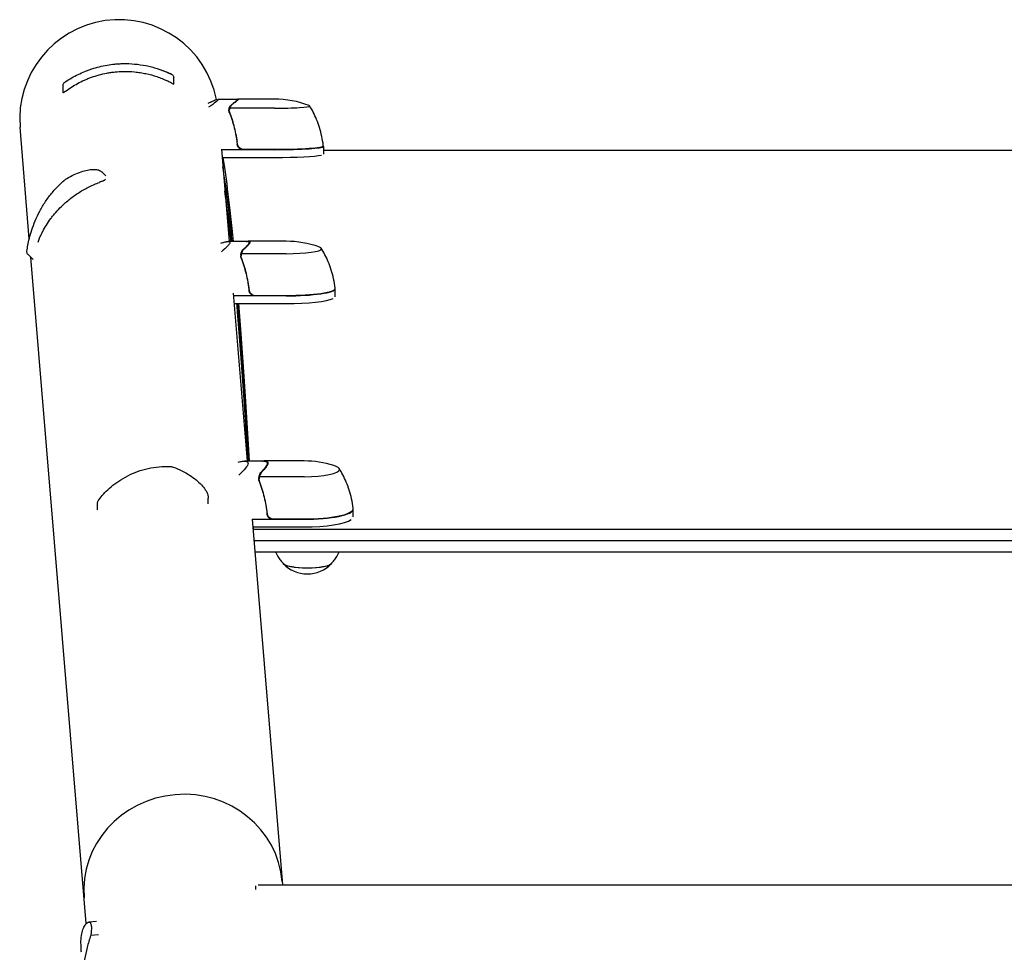
# Model space of a CAD drawing. Units: millimetres. Extents: x -16014 to 16014, y -8904 to 8991.
# Drawn here: x -9882 to -9379, y 4081 to 4558 of the extents above; entities that cross this region are included whole.
import ezdxf

# ---------------------------------------------------------------- set-up
doc = ezdxf.new("R2010")
doc.units = ezdxf.units.MM
doc.layers.add('2d', color=230, linetype='Continuous')

msp = doc.modelspace()

# ---------------------------------------------------------------- linework, layer by layer
at = {"layer": '2d'}
for p, q in [((-9859.59, 4520.82), (-9859.66, 4524.6)), ((-9803.05, 4525.24), (-9803.1, 4528.62)), ((-9770.79, 4517.54), (-9780.59, 4517.54)), ((-9770.59, 4517.43), (-9770.59, 4517)), ((-9751.64, 4517.64), (-9770.41, 4517.64)), ((-9774.9, 4511.98), (-9774.9, 4511.98)), ((-9751.64, 4512.98), (-9774.53, 4512.98)), ((-9876.91, 4446.29), (-9881.65, 4503.26)), ((-9726.64, 4493.49), (-9726.64, 4489.49)), ((-9778.77, 4492.07), (-9774.85, 4444.88)), ((-9751.64, 4491.81), (-9778.75, 4491.81)), ((-9767.5, 4492.01), (-9751.64, 4492.01)), ((-8976.77, 4491.45), (-9726.64, 4491.45)), ((-9778.41, 4487.82), (-9751.64, 4487.82)), ((-9777.46, 4485.58), (-9777.46, 4485.58)), ((-9837.78, 4478.36), (-9840.04, 4480.59)), ((-9765.42, 4444.88), (-9775.22, 4444.88)), ((-9745.61, 4444.98), (-9765.03, 4444.98)), ((-9764.56, 4444.38), (-9764.56, 4443.62)), ((-9874.9, 4435.59), (-9877.55, 4438.2)), ((-9745.61, 4438.63), (-9768.5, 4438.63)), ((-9847.82, 4096.15), (-9876.13, 4436.79)), ((-9768.87, 4437.6), (-9768.87, 4437.6)), ((-9772.65, 4418.5), (-9765.52, 4332.6)), ((-9720.61, 4416.66), (-9720.61, 4420.62)), ((-9745.61, 4417.1), (-9772.54, 4417.1)), ((-9772.21, 4413.14), (-9745.61, 4413.14)), ((-9761.47, 4417.3), (-9745.61, 4417.3)), ((-9757.22, 4332.6), (-9767.02, 4332.6)), ((-9736.38, 4332.69), (-9756.82, 4332.69)), ((-9755.33, 4331.5), (-9755.33, 4330.43)), ((-9759.64, 4323.53), (-9759.64, 4323.53)), ((-9736.38, 4324.58), (-9759.27, 4324.58)), ((-9785.44, 4310.79), (-9785.44, 4313.73)), ((-9842.05, 4307.68), (-9842.05, 4311.08)), ((-9711.38, 4304.12), (-9711.38, 4308.03)), ((-9763.05, 4302.85), (-9747.52, 4116.02)), ((-9736.38, 4302.83), (-9763.04, 4302.83)), ((-9752.24, 4303.03), (-9736.38, 4303.03)), ((-9762.72, 4298.92), (-9736.38, 4298.92)), ((-9762.49, 4297.84), (-8940.92, 4297.84)), ((-9762.14, 4291.98), (-8940.92, 4291.98)), ((-8940.92, 4286.11), (-9761.66, 4286.11)), ((-9761.21, 4113.62), (-9761.21, 4115.46)), ((-9759.99, 4116.02), (-8942.05, 4116.02)), ((-9846.56, 4096.93), (-9846.56, 4096.93)), ((-9842.61, 4097.31), (-9846.52, 4096.94)), ((-9841.49, 4090.47), (-9845.47, 4090.1))]:
    msp.add_line(p, q, dxfattribs=at)
for centre, radius, start, end in [((-9831.02, 4507.47), 50.8, 11.2994, 184.7497), ((-9751.64, 4467.64), 50, 69.2378, 90), ((-9745.61, 4394.98), 50, 70.4467, 90), ((-9736.38, 4282.69), 50, 72.511, 90), ((-9734.83, 4291.91), 17, 223.8581, 316.1419)]:
    msp.add_arc(centre, radius, start, end, dxfattribs=at)
for centre, major_axis, ratio, start_param, end_param in [((-9751.64, 4514.19), (-18, 0), 0.067102, 1.570796, 3.141593), ((-9751.64, 4514.19), (-18, 0), 0.067102, 3.141593, 3.316777), ((-9751.64, 4493.69), (-25, 0), 0.067102, 1.570796, 3.145342), ((-9751.64, 4493.49), (25, 0), 0.067102, 4.712389, 6.283185), ((-9751.64, 4493.49), (25, 0), 0.067102, 0, 0.061079), ((-9751.64, 4489.49), (-25, 0), 0.067102, 1.570796, 2.857698), ((-9745.61, 4441.16), (-18, 0), 0.140733, 1.570796, 3.141592), ((-9745.61, 4441.16), (-18, 0), 0.140733, 3.141592, 3.518861), ((-9745.61, 4420.82), (-25, 0), 0.140733, 1.570796, 3.149518), ((-9745.61, 4420.62), (25, 0), 0.140733, 4.712388, 6.283185), ((-9745.61, 4420.62), (25, 0), 0.140733, 6.283185, 6.314636), ((-9745.61, 4416.66), (-25, 0), 0.140733, 1.570796, 2.857699), ((-9804.1, 4327.66), (0.66, 1.89), 0.654267, 6.282783, 6.283156), ((-9736.38, 4328.32), (-18, 0), 0.207814, 1.570796, 3.141592), ((-9736.38, 4328.32), (-18, 0), 0.207814, 3.141592, 3.724648), ((-9840.01, 4311.19), (1.67, -1.09), 0.896752, 3.141591, 3.141696), ((-9736.38, 4308.22), (-25, 0), 0.207814, 1.570796, 3.153438), ((-9736.38, 4308.03), (25, 0), 0.207814, 4.712388, 6.283185), ((-9736.38, 4308.03), (25, 0), 0.207814, 6.283185, 6.306957), ((-9736.38, 4304.12), (-25, 0), 0.207814, 1.570796, 2.857699), ((-9734.83, 4280.64), (12.5, 0), 0.207814, 3.199387, 6.225391), ((-9734.83, 4280.64), (12.35, 0), 0.207814, 3.361944, 6.062834), ((-9798.29, 4113.5), (-50.63, -4.21), 0.959216, 3.141593, 6.283185), ((-9798.29, 4113.5), (-50.63, -4.21), 0.959216, 3.141593, 6.283185)]:
    msp.add_ellipse(centre, major_axis=major_axis, ratio=ratio, start_param=start_param, end_param=end_param, dxfattribs=at)
for points, knots in [([(-9858.23, 4526.66), (-9856.28, 4527.97), (-9854.2, 4529.17), (-9850.88, 4530.8), (-9849.74, 4531.32), (-9847.97, 4532.04), (-9847.37, 4532.27), (-9846.16, 4532.71), (-9845.54, 4532.93), (-9842.42, 4533.95), (-9839.84, 4534.59), (-9835.85, 4535.28), (-9834.5, 4535.46), (-9832.44, 4535.65), (-9831.74, 4535.7), (-9830.35, 4535.78), (-9829.64, 4535.81), (-9828.94, 4535.82)], [0, 0, 0, 0, 0.00842341, 0.00842341, 0.01263512, 0.01263512, 0.01474097, 0.01474097, 0.01684682, 0.01684682, 0.02527023, 0.02527023, 0.02948194, 0.02948194, 0.03158779, 0.03158779, 0.03369364, 0.03369364, 0.03369364, 0.03369364]), ([(-9828.94, 4535.82), (-9826.98, 4535.85), (-9825.03, 4535.78), (-9821.14, 4535.43), (-9819.21, 4535.15), (-9816.33, 4534.58), (-9815.37, 4534.36), (-9813.47, 4533.87), (-9812.54, 4533.6), (-9809.76, 4532.73), (-9807.95, 4532.05), (-9806.19, 4531.28)], [0.03369364, 0.03369364, 0.03369364, 0.03369364, 0.03954639, 0.03954639, 0.04539913, 0.04539913, 0.04832551, 0.04832551, 0.05125188, 0.05125188, 0.05710462, 0.05710462, 0.05710462, 0.05710462]), ([(-9858.35, 4521.68), (-9856.44, 4523.12), (-9854.39, 4524.45), (-9851.1, 4526.25), (-9849.96, 4526.82), (-9848.19, 4527.62), (-9847.58, 4527.87), (-9846.36, 4528.37), (-9845.75, 4528.61), (-9842.62, 4529.73), (-9840.02, 4530.45), (-9836.61, 4531.09), (-9835.92, 4531.21), (-9834.52, 4531.41), (-9833.82, 4531.5), (-9831.7, 4531.71), (-9830.29, 4531.8), (-9828.87, 4531.82)], [0.00248792, 0.00248792, 0.00248792, 0.00248792, 0.01107739, 0.01107739, 0.01537212, 0.01537212, 0.01751949, 0.01751949, 0.01966686, 0.01966686, 0.02825633, 0.02825633, 0.0304037, 0.0304037, 0.03255106, 0.03255106, 0.0368458, 0.0368458, 0.0368458, 0.0368458]), ([(-9828.87, 4531.82), (-9826.95, 4531.85), (-9825.02, 4531.78), (-9822.11, 4531.5), (-9821.14, 4531.37), (-9819.2, 4531.07), (-9818.24, 4530.89), (-9815.39, 4530.27), (-9813.54, 4529.76), (-9810.82, 4528.83), (-9809.92, 4528.5), (-9808.14, 4527.78), (-9807.27, 4527.39), (-9806.41, 4526.99)], [0.0368458, 0.0368458, 0.0368458, 0.0368458, 0.04265779, 0.04265779, 0.04556378, 0.04556378, 0.04846978, 0.04846978, 0.05428177, 0.05428177, 0.05718776, 0.05718776, 0.06009375, 0.06009375, 0.06009375, 0.06009375]), ([(-9808.94, 4532.39), (-9808.72, 4532.31), (-9808.5, 4532.23), (-9807.98, 4532.02), (-9807.68, 4531.91), (-9806.66, 4531.49), (-9806.03, 4531.22), (-9805.07, 4530.78), (-9804.72, 4530.61), (-9804.49, 4530.5), (-9804.48, 4530.5), (-9804.47, 4530.5)], [0, 0, 0, 0, 1.653227, 1.653227, 4.133422, 4.133422, 10.761871, 10.761871, 17.248185, 17.248185, 17.556599, 17.556599, 17.556599, 17.556599]), ([(-9806.19, 4531.28), (-9805.92, 4531.17), (-9805.67, 4531.05), (-9805.37, 4530.92), (-9805.29, 4530.88), (-9805.15, 4530.81), (-9805.1, 4530.79), (-9805.07, 4530.78)], [0, 0, 0, 0, 0.000903926, 0.000903926, 0.001355889, 0.001355889, 0.001807852, 0.001807852, 0.001807852, 0.001807852]), ([(-9805.07, 4530.78), (-9804.67, 4530.59), (-9804.41, 4530.47), (-9804.19, 4530.36), (-9804.22, 4530.37), (-9804.48, 4530.5), (-9804.6, 4530.56), (-9804.85, 4530.68), (-9804.96, 4530.73), (-9805.07, 4530.78)], [0, 0, 0, 0, 0.00672717, 0.00672717, 0.01345434, 0.01345434, 0.01681793, 0.01681793, 0.01874554, 0.01874554, 0.01874554, 0.01874554]), ([(-9804.24, 4530.39), (-9804.24, 4530.39), (-9804.24, 4530.39), (-9804.24, 4530.39), (-9804.24, 4530.39), (-9804.24, 4530.39), (-9804.24, 4530.39), (-9804.24, 4530.39), (-9804.24, 4530.39), (-9804.24, 4530.39), (-9804.24, 4530.38), (-9804.24, 4530.38), (-9804.24, 4530.38), (-9804.23, 4530.38), (-9804.23, 4530.38), (-9804.23, 4530.38), (-9804.23, 4530.38), (-9804.22, 4530.38), (-9804.22, 4530.37), (-9804.21, 4530.37), (-9804.21, 4530.37), (-9804.2, 4530.37), (-9804.2, 4530.36), (-9804.18, 4530.36), (-9804.17, 4530.35), (-9804.11, 4530.32), (-9804.06, 4530.29), (-9803.84, 4530.14), (-9803.67, 4529.99), (-9803.4, 4529.65), (-9803.29, 4529.46), (-9803.15, 4529.05), (-9803.11, 4528.83), (-9803.1, 4528.62)], [0, 0, 0, 0, 0.00015, 0.00015, 0.000652, 0.000652, 0.001655, 0.001655, 0.003914, 0.003914, 0.100328, 0.100328, 0.357431, 0.357431, 0.700234, 0.700234, 0.958323, 0.958323, 0.990994, 0.990994, 1.00738, 1.00738, 1.023614, 1.023614, 1.067194, 1.067194, 1.227572, 1.227572, 1.877798, 1.877798, 2.527587, 2.527587, 3.177733, 3.177733, 3.177733, 3.177733]), ([(-9859.66, 4524.6), (-9859.66, 4524.82), (-9859.63, 4525.04), (-9859.5, 4525.45), (-9859.4, 4525.65), (-9859.2, 4525.91), (-9859.13, 4526), (-9859.01, 4526.11), (-9858.97, 4526.15), (-9858.9, 4526.21), (-9858.88, 4526.22), (-9858.85, 4526.25), (-9858.83, 4526.26), (-9858.82, 4526.27), (-9858.81, 4526.27), (-9858.8, 4526.28), (-9858.8, 4526.28), (-9858.79, 4526.28), (-9858.79, 4526.29), (-9858.79, 4526.29), (-9858.79, 4526.29), (-9858.79, 4526.29), (-9858.79, 4526.29), (-9858.79, 4526.29), (-9858.79, 4526.29), (-9858.79, 4526.29), (-9858.79, 4526.29), (-9858.79, 4526.29), (-9858.79, 4526.29), (-9858.79, 4526.29), (-9858.79, 4526.29), (-9858.79, 4526.29)], [0, 0, 0, 0, 0.64491, 0.64491, 1.294996, 1.294996, 1.62735, 1.62735, 1.797925, 1.797925, 1.883788, 1.883788, 1.926809, 1.926809, 1.948392, 1.948392, 1.959454, 1.959454, 1.963608, 1.963608, 1.96561, 1.96561, 1.966611, 1.966611, 1.967614, 1.967614, 1.969638, 1.969638, 1.985814, 1.985814, 2.00848, 2.00848, 2.00848, 2.00848]), ([(-9858.79, 4526.29), (-9858.79, 4526.29), (-9858.79, 4526.29), (-9858.78, 4526.3), (-9858.75, 4526.32), (-9858.65, 4526.38), (-9858.59, 4526.43), (-9858.43, 4526.53), (-9858.34, 4526.6), (-9858.23, 4526.66)], [0.000329727, 0.000329727, 0.000329727, 0.000329727, 0.000443552, 0.000443552, 0.000887104, 0.000887104, 0.001330657, 0.001330657, 0.001774209, 0.001774209, 0.001774209, 0.001774209]), ([(-9803.89, 4525.71), (-9803.95, 4525.74), (-9804.06, 4525.8), (-9804.29, 4525.92), (-9804.37, 4525.97), (-9804.56, 4526.07), (-9804.67, 4526.12), (-9805.23, 4526.41), (-9805.79, 4526.7), (-9806.41, 4526.99)], [0, 0, 0, 0, 0.001035805, 0.001035805, 0.001553707, 0.001553707, 0.002071609, 0.002071609, 0.004143218, 0.004143218, 0.004143218, 0.004143218]), ([(-9803.89, 4525.71), (-9803.49, 4525.49), (-9803.23, 4525.35), (-9803.07, 4525.25), (-9803.05, 4525.24), (-9803.05, 4525.24)], [0.002165612, 0.002165612, 0.002165612, 0.002165612, 0.009105873, 0.009105873, 0.011921924, 0.011921924, 0.011921924, 0.011921924]), ([(-9858.35, 4521.68), (-9858.53, 4521.55), (-9858.69, 4521.42), (-9858.99, 4521.19), (-9859.13, 4521.08), (-9859.29, 4520.95), (-9859.34, 4520.91), (-9859.39, 4520.88), (-9859.39, 4520.87), (-9859.39, 4520.87)], [0, 0, 0, 0, 0.000807634, 0.000807634, 0.001615269, 0.001615269, 0.002019086, 0.002019086, 0.002041785, 0.002041785, 0.002041785, 0.002041785]), ([(-9785.48, 4515.64), (-9784.65, 4516.02), (-9783.92, 4516.35), (-9782.97, 4516.76), (-9782.68, 4516.88), (-9782.28, 4517.04), (-9782.09, 4517.12), (-9781.91, 4517.18), (-9781.8, 4517.22), (-9781.74, 4517.24), (-9780.82, 4517.57), (-9780.39, 4517.62), (-9780.39, 4517.33), (-9780.5, 4517.18), (-9780.82, 4516.84), (-9780.96, 4516.72), (-9781.2, 4516.51), (-9781.33, 4516.39), (-9781.48, 4516.27), (-9781.58, 4516.19), (-9781.64, 4516.15), (-9782.5, 4515.46), (-9783.7, 4514.59), (-9785.29, 4513.5)], [0.0030433, 0.0030433, 0.0030433, 0.0030433, 0.125, 0.125, 0.1875, 0.1875, 0.21875, 0.234375, 0.234375, 0.25, 0.25, 0.5, 0.5, 0.625, 0.625, 0.6875, 0.6875, 0.71875, 0.734375, 0.734375, 0.75, 0.75, 0.9875719, 0.9875719, 0.9875719, 0.9875719]), ([(-9774.63, 4513.33), (-9774.57, 4513.49), (-9774.5, 4513.64), (-9774.38, 4513.86), (-9774.32, 4513.97), (-9774.24, 4514.09), (-9774.19, 4514.15), (-9774.17, 4514.18), (-9774.16, 4514.19), (-9774.16, 4514.2), (-9774.16, 4514.2), (-9773.93, 4514.52), (-9773.68, 4514.77), (-9773.4, 4514.96)], [0, 0, 0, 0, 0.25, 0.25, 0.375, 0.4375, 0.46875, 0.484375, 0.492188, 0.492188, 0.5, 0.5, 1, 1, 1, 1]), ([(-9773.19, 4514.95), (-9773.34, 4514.84), (-9773.47, 4514.73), (-9773.7, 4514.49), (-9773.81, 4514.37), (-9774.1, 4513.99), (-9774.25, 4513.72), (-9774.37, 4513.43)], [0, 0, 0, 0, 0.001089402, 0.001089402, 0.002178803, 0.002178803, 0.004357607, 0.004357607, 0.004357607, 0.004357607]), ([(-9770.39, 4517.22), (-9770.58, 4516.99), (-9770.93, 4516.68), (-9771.87, 4515.92), (-9772.47, 4515.47), (-9773.19, 4514.95)], [0, 0, 0, 0, 0.00517024, 0.00517024, 0.01034048, 0.01034048, 0.01034048, 0.01034048]), ([(-9726.66, 4493.87), (-9726.84, 4495.49), (-9727.11, 4497.08), (-9727.77, 4500.18), (-9728.16, 4501.68), (-9729.06, 4504.55), (-9729.56, 4505.93), (-9730.64, 4508.54), (-9731.21, 4509.78), (-9732.41, 4512.11), (-9733.03, 4513.21), (-9733.66, 4514.24)], [6.29081561, 6.29081561, 6.29081561, 6.29081561, 6.29748599, 6.29748599, 6.30415637, 6.30415637, 6.31082675, 6.31082675, 6.31749713, 6.31749713, 6.32416751, 6.32416751, 6.32416751, 6.32416751]), ([(-9774.9, 4511.98), (-9774.9, 4511.96), (-9774.9, 4511.95), (-9774.9, 4511.92), (-9774.9, 4511.91), (-9774.9, 4511.86), (-9774.9, 4511.84), (-9774.89, 4511.75), (-9774.89, 4511.7), (-9774.87, 4511.55), (-9774.85, 4511.45), (-9774.79, 4511.19), (-9774.74, 4511.05), (-9774.69, 4510.94)], [-0.000008013, -0.000008013, -0.000008013, -0.000008013, 0.000042954, 0.000042954, 0.000096924, 0.000096924, 0.000204863, 0.000204863, 0.000420741, 0.000420741, 0.000852499, 0.000852499, 0.001716013, 0.001716013, 0.001716013, 0.001716013]), ([(-9774.88, 4512.36), (-9774.86, 4512.57), (-9774.81, 4512.76), (-9774.72, 4513.09), (-9774.67, 4513.22), (-9774.63, 4513.33)], [0.000526185, 0.000526185, 0.000526185, 0.000526185, 0.001315456, 0.001315456, 0.002104727, 0.002104727, 0.002104727, 0.002104727]), ([(-9774.37, 4513.43), (-9774.43, 4513.29), (-9774.51, 4513.09), (-9774.64, 4512.61), (-9774.69, 4512.33), (-9774.69, 4512.01)], [0, 0, 0, 0, 0.001054862, 0.001054862, 0.002109724, 0.002109724, 0.002109724, 0.002109724]), ([(-9774.69, 4512.01), (-9774.69, 4512.17), (-9774.67, 4512.34), (-9774.62, 4512.66), (-9774.58, 4512.82), (-9774.53, 4512.98)], [0.001328787, 0.001328787, 0.001328787, 0.001328787, 0.001872455, 0.001872455, 0.002416124, 0.002416124, 0.002416124, 0.002416124]), ([(-9774.69, 4510.82), (-9773.71, 4508.3), (-9772.86, 4505.69), (-9771.84, 4501.61), (-9771.54, 4500.23), (-9771.16, 4498.1), (-9771.04, 4497.38), (-9770.83, 4495.94), (-9770.74, 4495.22), (-9770.66, 4494.5)], [0, 0, 0, 0, 0.00869705, 0.00869705, 0.01304558, 0.01304558, 0.01521984, 0.01521984, 0.01739411, 0.01739411, 0.01739411, 0.01739411]), ([(-9773.4, 4507.78), (-9773.53, 4508.13), (-9773.65, 4508.45), (-9773.88, 4509.06), (-9773.99, 4509.34), (-9774.2, 4509.85), (-9774.3, 4510.09), (-9774.48, 4510.5), (-9774.56, 4510.68), (-9774.63, 4510.83)], [0, 0, 0, 0, 0.00142138, 0.00142138, 0.00284276, 0.00284276, 0.004264139, 0.004264139, 0.005685519, 0.005685519, 0.005685519, 0.005685519]), ([(-9770.48, 4494.69), (-9770.8, 4497.58), (-9771.32, 4500.36), (-9772.67, 4505.74), (-9773.5, 4508.32), (-9774.47, 4510.82)], [0, 0, 0, 0, 0.00859307, 0.00859307, 0.01718614, 0.01718614, 0.01718614, 0.01718614]), ([(-9770.66, 4496.02), (-9770.68, 4496.18), (-9770.7, 4496.37), (-9770.76, 4496.77), (-9770.78, 4496.98), (-9770.83, 4497.29), (-9770.84, 4497.39), (-9770.86, 4497.48)], [0.020888347, 0.020888347, 0.020888347, 0.020888347, 0.021945813, 0.021945813, 0.02300328, 0.02300328, 0.023450052, 0.023450052, 0.023450052, 0.023450052]), ([(-9770.66, 4496.02), (-9770.65, 4495.94), (-9770.64, 4495.89), (-9770.62, 4495.83), (-9770.62, 4495.81), (-9770.61, 4495.79)], [0, 0, 0, 0, 0.0004985149, 0.0004985149, 0.000910916, 0.000910916, 0.000910916, 0.000910916]), ([(-9767.68, 4491.81), (-9767.86, 4491.81), (-9768.04, 4491.83), (-9768.4, 4491.89), (-9768.58, 4491.94), (-9768.92, 4492.07), (-9769.09, 4492.16), (-9769.4, 4492.35), (-9769.55, 4492.46), (-9769.82, 4492.7), (-9769.94, 4492.84), (-9770.16, 4493.13), (-9770.26, 4493.29), (-9770.43, 4493.61), (-9770.5, 4493.78), (-9770.6, 4494.13), (-9770.64, 4494.31), (-9770.66, 4494.5)], [0, 0, 0, 0, 0.000547172, 0.000547172, 0.001094344, 0.001094344, 0.001641516, 0.001641516, 0.002188688, 0.002188688, 0.00273586, 0.00273586, 0.003283032, 0.003283032, 0.003830204, 0.003830204, 0.004377377, 0.004377377, 0.004377377, 0.004377377]), ([(-9768.5, 4492.18), (-9768.76, 4492.27), (-9769.01, 4492.4), (-9769.35, 4492.65), (-9769.46, 4492.74), (-9769.67, 4492.94), (-9769.76, 4493.04), (-9770.02, 4493.37), (-9770.16, 4493.62), (-9770.38, 4494.13), (-9770.45, 4494.41), (-9770.48, 4494.69)], [0.001013661, 0.001013661, 0.001013661, 0.001013661, 0.001852653, 0.001852653, 0.002272148, 0.002272148, 0.002691644, 0.002691644, 0.003530636, 0.003530636, 0.004369628, 0.004369628, 0.004369628, 0.004369628]), ([(-9726.64, 4493.69), (-9726.65, 4493.7), (-9726.65, 4493.72), (-9726.65, 4493.74), (-9726.65, 4493.75), (-9726.65, 4493.77), (-9726.65, 4493.79), (-9726.65, 4493.81), (-9726.65, 4493.82), (-9726.66, 4493.85), (-9726.66, 4493.86), (-9726.66, 4493.87)], [0.003749734, 0.003749734, 0.003749734, 0.003749734, 0.004525847, 0.004525847, 0.005301961, 0.005301961, 0.006078074, 0.006078074, 0.006854187, 0.006854187, 0.007630301, 0.007630301, 0.007630301, 0.007630301]), ([(-9857.76, 4477.06), (-9856.5, 4477.83), (-9855.24, 4478.5), (-9852.8, 4479.64), (-9851.61, 4480.11), (-9849.31, 4480.87), (-9848.22, 4481.15), (-9846.17, 4481.56), (-9845.23, 4481.68), (-9843.51, 4481.75), (-9842.74, 4481.71), (-9841.34, 4481.42), (-9840.65, 4481.19), (-9840.05, 4480.59)], [0, 0, 0, 0, 6.456545, 6.456545, 13.057402, 13.057402, 19.844898, 19.844898, 26.755581, 26.755581, 33.801289, 33.801289, 40.541117, 40.541117, 40.541117, 40.541117]), ([(-9878.12, 4440.01), (-9878, 4440.88), (-9877.84, 4441.86), (-9877.43, 4444.04), (-9877.17, 4445.26), (-9876.52, 4447.88), (-9876.12, 4449.3), (-9875.14, 4452.3), (-9874.56, 4453.88), (-9873.21, 4457.1), (-9872.43, 4458.75), (-9870.68, 4462.04), (-9869.7, 4463.68), (-9867.57, 4466.87), (-9866.41, 4468.42), (-9863.92, 4471.4), (-9862.6, 4472.82), (-9860.56, 4474.78), (-9859.92, 4475.36), (-9859.27, 4475.93)], [0, 0, 0, 0, 6.326933, 6.326933, 12.837359, 12.837359, 19.586964, 19.586964, 26.479358, 26.479358, 33.348331, 33.348331, 40.043152, 40.043152, 46.487011, 46.487011, 52.675895, 52.675895, 55.378278, 55.378278, 55.378278, 55.378278]), ([(-9860.49, 4462.79), (-9859.14, 4464.11), (-9857.7, 4465.38), (-9855.42, 4467.18), (-9854.64, 4467.76), (-9853.04, 4468.9), (-9852.23, 4469.44), (-9849.75, 4471), (-9848.06, 4471.95), (-9845.47, 4473.24), (-9844.59, 4473.64), (-9842.82, 4474.41), (-9841.92, 4474.77), (-9841.02, 4475.11)], [0.0368458, 0.0368458, 0.0368458, 0.0368458, 0.04265779, 0.04265779, 0.04556378, 0.04556378, 0.04846978, 0.04846978, 0.05428177, 0.05428177, 0.05718776, 0.05718776, 0.06009375, 0.06009375, 0.06009375, 0.06009375]), ([(-9859.27, 4475.93), (-9859.18, 4476), (-9859.1, 4476.07), (-9858.93, 4476.22), (-9858.84, 4476.29), (-9858.58, 4476.49), (-9858.4, 4476.63), (-9858.07, 4476.86), (-9857.91, 4476.97), (-9857.76, 4477.06)], [0, 0, 0, 0, 0.332671, 0.332671, 0.668499, 0.668499, 1.344895, 1.344895, 1.992939, 1.992939, 1.992939, 1.992939]), ([(-9838.33, 4476.28), (-9838.4, 4476.22), (-9838.52, 4476.15), (-9838.77, 4476.02), (-9838.86, 4475.97), (-9839.07, 4475.88), (-9839.18, 4475.83), (-9839.78, 4475.58), (-9840.38, 4475.35), (-9841.02, 4475.11)], [0, 0, 0, 0, 0.001035805, 0.001035805, 0.001553707, 0.001553707, 0.002071609, 0.002071609, 0.004143218, 0.004143218, 0.004143218, 0.004143218]), ([(-9872.46, 4444.58), (-9872.21, 4445.25), (-9871.94, 4445.92), (-9871.42, 4447.15), (-9871.17, 4447.71), (-9870.64, 4448.84), (-9870.36, 4449.4), (-9868.9, 4452.19), (-9867.54, 4454.39), (-9865.54, 4457.09), (-9865.12, 4457.63), (-9864.26, 4458.7), (-9863.81, 4459.23), (-9862.45, 4460.79), (-9861.49, 4461.81), (-9860.49, 4462.79)], [0.01279711, 0.01279711, 0.01279711, 0.01279711, 0.01537212, 0.01537212, 0.01751949, 0.01751949, 0.01966686, 0.01966686, 0.02825633, 0.02825633, 0.0304037, 0.0304037, 0.03255106, 0.03255106, 0.0368458, 0.0368458, 0.0368458, 0.0368458]), ([(-9779.03, 4443.99), (-9778.37, 4444.21), (-9777.78, 4444.39), (-9776.94, 4444.62), (-9776.65, 4444.69), (-9776.25, 4444.77), (-9776.05, 4444.8), (-9775.88, 4444.83), (-9775.77, 4444.84), (-9775.71, 4444.85), (-9774.79, 4444.95), (-9774.36, 4444.79), (-9774.36, 4444.18), (-9774.47, 4443.92), (-9774.79, 4443.43), (-9774.93, 4443.25), (-9775.17, 4442.96), (-9775.3, 4442.81), (-9775.45, 4442.65), (-9775.55, 4442.54), (-9775.6, 4442.48), (-9776.38, 4441.68), (-9777.41, 4440.76), (-9778.74, 4439.67)], [0.0238008, 0.0238008, 0.0238008, 0.0238008, 0.125, 0.125, 0.1875, 0.1875, 0.21875, 0.234375, 0.234375, 0.25, 0.25, 0.5, 0.5, 0.625, 0.625, 0.6875, 0.6875, 0.71875, 0.734375, 0.734375, 0.75, 0.75, 0.9613094, 0.9613094, 0.9613094, 0.9613094]), ([(-9764.36, 4443.94), (-9764.55, 4443.58), (-9764.89, 4443.15), (-9765.84, 4442.15), (-9766.44, 4441.58), (-9767.16, 4440.96)], [0, 0, 0, 0, 0.00517024, 0.00517024, 0.01034048, 0.01034048, 0.01034048, 0.01034048]), ([(-9765.99, 4444.88), (-9765.76, 4444.92), (-9765.55, 4444.95), (-9764.89, 4445.01), (-9764.55, 4444.96), (-9764.36, 4444.83)], [0.003126707, 0.003126707, 0.003126707, 0.003126707, 0.005170242, 0.005170242, 0.010340483, 0.010340483, 0.010340483, 0.010340483]), ([(-9877.55, 4438.2), (-9877.71, 4438.35), (-9877.84, 4438.53), (-9878.03, 4438.92), (-9878.1, 4439.13), (-9878.14, 4439.44), (-9878.15, 4439.54), (-9878.15, 4439.69), (-9878.15, 4439.74), (-9878.14, 4439.84), (-9878.14, 4439.88), (-9878.13, 4439.95), (-9878.13, 4439.98), (-9878.12, 4440.01)], [0, 0, 0, 0, 0.645635, 0.645635, 1.295718, 1.295718, 1.598959, 1.598959, 1.775101, 1.775101, 1.965168, 1.965168, 2.119283, 2.119283, 2.119283, 2.119283]), ([(-9768.85, 4437.99), (-9768.82, 4438.22), (-9768.78, 4438.42), (-9768.69, 4438.78), (-9768.64, 4438.93), (-9768.6, 4439.05)], [0.000526185, 0.000526185, 0.000526185, 0.000526185, 0.001315456, 0.001315456, 0.002104727, 0.002104727, 0.002104727, 0.002104727]), ([(-9768.34, 4439.15), (-9768.4, 4438.99), (-9768.48, 4438.77), (-9768.61, 4438.26), (-9768.66, 4437.96), (-9768.66, 4437.62)], [0, 0, 0, 0, 0.001054862, 0.001054862, 0.002109724, 0.002109724, 0.002109724, 0.002109724]), ([(-9768.66, 4437.62), (-9768.66, 4437.79), (-9768.64, 4437.97), (-9768.59, 4438.3), (-9768.55, 4438.47), (-9768.5, 4438.63)], [0.001328787, 0.001328787, 0.001328787, 0.001328787, 0.001872455, 0.001872455, 0.002416124, 0.002416124, 0.002416124, 0.002416124]), ([(-9768.6, 4439.05), (-9768.54, 4439.24), (-9768.47, 4439.42), (-9768.35, 4439.68), (-9768.28, 4439.8), (-9768.2, 4439.95), (-9768.16, 4440.02), (-9768.14, 4440.05), (-9768.13, 4440.07), (-9768.13, 4440.08), (-9768.12, 4440.08), (-9767.9, 4440.46), (-9767.65, 4440.76), (-9767.37, 4441)], [0, 0, 0, 0, 0.25, 0.25, 0.375, 0.4375, 0.46875, 0.484375, 0.492188, 0.492188, 0.5, 0.5, 1, 1, 1, 1]), ([(-9767.16, 4440.96), (-9767.31, 4440.83), (-9767.44, 4440.69), (-9767.67, 4440.41), (-9767.78, 4440.26), (-9768.07, 4439.81), (-9768.22, 4439.49), (-9768.34, 4439.15)], [0, 0, 0, 0, 0.001089402, 0.001089402, 0.002178803, 0.002178803, 0.004357607, 0.004357607, 0.004357607, 0.004357607]), ([(-9720.63, 4421.05), (-9720.82, 4422.67), (-9721.08, 4424.26), (-9721.75, 4427.36), (-9722.15, 4428.86), (-9723.05, 4431.73), (-9723.56, 4433.11), (-9724.64, 4435.71), (-9725.22, 4436.95), (-9726.42, 4439.27), (-9727.05, 4440.36), (-9727.68, 4441.38)], [6.29931338, 6.29931338, 6.29931338, 6.29931338, 6.31342876, 6.31342876, 6.32754415, 6.32754415, 6.34165953, 6.34165953, 6.35577492, 6.35577492, 6.3698903, 6.3698903, 6.3698903, 6.3698903]), ([(-9768.87, 4437.6), (-9768.87, 4437.59), (-9768.87, 4437.57), (-9768.87, 4437.54), (-9768.87, 4437.53), (-9768.87, 4437.49), (-9768.87, 4437.46), (-9768.86, 4437.39), (-9768.86, 4437.34), (-9768.84, 4437.2), (-9768.82, 4437.11), (-9768.76, 4436.87), (-9768.7, 4436.75), (-9768.65, 4436.66)], [-0.000011016, -0.000011016, -0.000011016, -0.000011016, 0.000042954, 0.000042954, 0.000096924, 0.000096924, 0.000204863, 0.000204863, 0.000420741, 0.000420741, 0.000852499, 0.000852499, 0.001716013, 0.001716013, 0.001716013, 0.001716013]), ([(-9768.65, 4436.4), (-9767.67, 4433.81), (-9766.83, 4431.13), (-9765.81, 4426.98), (-9765.51, 4425.58), (-9765.12, 4423.43), (-9765.01, 4422.7), (-9764.8, 4421.25), (-9764.71, 4420.53), (-9764.63, 4419.8)], [0, 0, 0, 0, 0.00869705, 0.00869705, 0.01304558, 0.01304558, 0.01521984, 0.01521984, 0.01739411, 0.01739411, 0.01739411, 0.01739411]), ([(-9768.31, 4436.04), (-9768.32, 4436.07), (-9768.34, 4436.1), (-9768.44, 4436.31), (-9768.53, 4436.45), (-9768.6, 4436.57)], [0.004009898, 0.004009898, 0.004009898, 0.004009898, 0.004264139, 0.004264139, 0.005685519, 0.005685519, 0.005685519, 0.005685519]), ([(-9764.45, 4419.99), (-9764.77, 4422.9), (-9765.29, 4425.71), (-9766.64, 4431.17), (-9767.47, 4433.83), (-9768.44, 4436.4)], [0, 0, 0, 0, 0.00859307, 0.00859307, 0.01718614, 0.01718614, 0.01718614, 0.01718614]), ([(-9761.64, 4417.1), (-9761.83, 4417.1), (-9762.01, 4417.12), (-9762.37, 4417.19), (-9762.55, 4417.24), (-9762.89, 4417.37), (-9763.06, 4417.45), (-9763.37, 4417.64), (-9763.52, 4417.75), (-9763.79, 4418), (-9763.91, 4418.14), (-9764.13, 4418.43), (-9764.23, 4418.58), (-9764.4, 4418.91), (-9764.46, 4419.08), (-9764.57, 4419.43), (-9764.61, 4419.61), (-9764.63, 4419.8)], [0, 0, 0, 0, 0.000547172, 0.000547172, 0.001094344, 0.001094344, 0.001641516, 0.001641516, 0.002188688, 0.002188688, 0.00273586, 0.00273586, 0.003283032, 0.003283032, 0.003830204, 0.003830204, 0.004377377, 0.004377377, 0.004377377, 0.004377377]), ([(-9762.46, 4417.47), (-9762.73, 4417.57), (-9762.98, 4417.7), (-9763.32, 4417.95), (-9763.43, 4418.04), (-9763.63, 4418.23), (-9763.73, 4418.33), (-9763.99, 4418.66), (-9764.13, 4418.91), (-9764.34, 4419.43), (-9764.42, 4419.71), (-9764.45, 4419.99)], [0.001013661, 0.001013661, 0.001013661, 0.001013661, 0.001852653, 0.001852653, 0.002272148, 0.002272148, 0.002691644, 0.002691644, 0.003530636, 0.003530636, 0.004369628, 0.004369628, 0.004369628, 0.004369628]), ([(-9720.61, 4420.85), (-9720.61, 4420.86), (-9720.62, 4420.87), (-9720.62, 4420.9), (-9720.62, 4420.91), (-9720.62, 4420.94), (-9720.62, 4420.95), (-9720.62, 4420.98), (-9720.63, 4420.99), (-9720.63, 4421.02), (-9720.63, 4421.03), (-9720.63, 4421.05)], [0.007925562, 0.007925562, 0.007925562, 0.007925562, 0.009566063, 0.009566063, 0.011206564, 0.011206564, 0.012847066, 0.012847066, 0.014487567, 0.014487567, 0.016128068, 0.016128068, 0.016128068, 0.016128068]), ([(-9765.14, 4332.6), (-9766.91, 4361.81), (-9768.68, 4387.2), (-9770.58, 4410.23), (-9770.7, 4411.7), (-9770.82, 4413.14)], [0.1638849, 0.1638849, 0.1638849, 0.1638849, 0.5, 0.5, 0.5231647, 0.5231647, 0.5231647, 0.5231647]), ([(-9770.2, 4332.14), (-9769.37, 4332.33), (-9768.65, 4332.46), (-9767.71, 4332.57), (-9767.42, 4332.59), (-9767.01, 4332.6), (-9766.82, 4332.6), (-9766.65, 4332.58), (-9766.53, 4332.58), (-9766.48, 4332.57), (-9765.56, 4332.46), (-9765.13, 4332.1), (-9765.13, 4331.21), (-9765.24, 4330.84), (-9765.56, 4330.21), (-9765.7, 4329.99), (-9765.94, 4329.63), (-9766.07, 4329.44), (-9766.22, 4329.25), (-9766.32, 4329.12), (-9766.37, 4329.05), (-9767.2, 4328.01), (-9768.33, 4326.85), (-9769.81, 4325.49)], [0.003845, 0.003845, 0.003845, 0.003845, 0.125, 0.125, 0.1875, 0.1875, 0.21875, 0.234375, 0.234375, 0.25, 0.25, 0.5, 0.5, 0.625, 0.625, 0.6875, 0.6875, 0.71875, 0.734375, 0.734375, 0.75, 0.75, 0.9766828, 0.9766828, 0.9766828, 0.9766828]), ([(-9757.93, 4332.62), (-9757.21, 4332.71), (-9756.61, 4332.72), (-9755.66, 4332.57), (-9755.32, 4332.42), (-9755.13, 4332.16)], [0, 0, 0, 0, 0.00517024, 0.00517024, 0.01034048, 0.01034048, 0.01034048, 0.01034048]), ([(-9841.68, 4312.28), (-9841.1, 4313.17), (-9840.4, 4314.1), (-9838.77, 4316.01), (-9837.83, 4317), (-9835.71, 4318.99), (-9834.53, 4319.99), (-9831.92, 4321.94), (-9830.5, 4322.89), (-9827.47, 4324.67), (-9825.85, 4325.5), (-9822.48, 4326.96), (-9820.72, 4327.6), (-9817.12, 4328.66), (-9815.28, 4329.08), (-9811.57, 4329.67), (-9809.69, 4329.85), (-9807.06, 4329.93), (-9806.35, 4329.93), (-9805.63, 4329.92)], [0, 0, 0, 0, 6.660493, 6.660493, 13.434778, 13.434778, 20.331876, 20.331876, 27.295657, 27.295657, 34.18264, 34.18264, 40.867528, 40.867528, 47.29103, 47.29103, 53.46011, 53.46011, 55.763241, 55.763241, 55.763241, 55.763241]), ([(-9805.63, 4329.92), (-9805.48, 4329.91), (-9805.33, 4329.9), (-9805.15, 4329.89), (-9805.11, 4329.89), (-9805.04, 4329.88), (-9805.02, 4329.88), (-9804.91, 4329.87), (-9804.82, 4329.86), (-9804.49, 4329.81), (-9804.24, 4329.77), (-9803.81, 4329.66), (-9803.62, 4329.61), (-9803.44, 4329.55)], [0, 0, 0, 0, 0.451631, 0.451631, 0.562902, 0.562902, 0.646348, 0.646348, 0.896928, 0.896928, 1.655096, 1.655096, 2.294864, 2.294864, 2.294864, 2.294864]), ([(-9803.44, 4329.55), (-9801.87, 4329), (-9800.39, 4328.37), (-9797.59, 4327), (-9796.27, 4326.25), (-9793.82, 4324.68), (-9792.68, 4323.85), (-9790.64, 4322.16), (-9789.72, 4321.3), (-9788.15, 4319.61), (-9787.49, 4318.77), (-9786.42, 4317.14), (-9786, 4316.33), (-9785.55, 4314.94), (-9785.44, 4314.34), (-9785.44, 4313.74)], [0, 0, 0, 0, 6.454299, 6.454299, 13.054312, 13.054312, 19.834338, 19.834338, 26.713971, 26.713971, 33.607471, 33.607471, 40.504135, 40.504135, 45.446481, 45.446481, 45.446481, 45.446481]), ([(-9755.13, 4330.85), (-9755.32, 4330.38), (-9755.66, 4329.83), (-9756.61, 4328.62), (-9757.21, 4327.95), (-9757.93, 4327.23)], [0, 0, 0, 0, 0.00517024, 0.00517024, 0.01034048, 0.01034048, 0.01034048, 0.01034048]), ([(-9711.4, 4308.52), (-9711.59, 4310.14), (-9711.86, 4311.74), (-9712.54, 4314.84), (-9712.94, 4316.34), (-9713.86, 4319.21), (-9714.37, 4320.58), (-9715.47, 4323.18), (-9716.05, 4324.4), (-9717.27, 4326.71), (-9717.89, 4327.8), (-9718.53, 4328.81)], [6.3072913, 6.3072913, 6.3072913, 6.3072913, 6.3284281, 6.3284281, 6.3495648, 6.3495648, 6.3707015, 6.3707015, 6.3918382, 6.3918382, 6.4129749, 6.4129749, 6.4129749, 6.4129749]), ([(-9759.64, 4323.53), (-9759.64, 4323.52), (-9759.64, 4323.5), (-9759.64, 4323.48), (-9759.64, 4323.46), (-9759.64, 4323.43), (-9759.64, 4323.4), (-9759.63, 4323.33), (-9759.63, 4323.28), (-9759.61, 4323.15), (-9759.59, 4323.07), (-9759.53, 4322.86), (-9759.47, 4322.76), (-9759.42, 4322.69)], [-0.000011016, -0.000011016, -0.000011016, -0.000011016, 0.000042954, 0.000042954, 0.000096924, 0.000096924, 0.000204863, 0.000204863, 0.000420741, 0.000420741, 0.000852499, 0.000852499, 0.001716013, 0.001716013, 0.001716013, 0.001716013]), ([(-9759.62, 4323.94), (-9759.59, 4324.17), (-9759.55, 4324.38), (-9759.46, 4324.76), (-9759.41, 4324.93), (-9759.37, 4325.07)], [0.000526185, 0.000526185, 0.000526185, 0.000526185, 0.001315456, 0.001315456, 0.002104727, 0.002104727, 0.002104727, 0.002104727]), ([(-9759.11, 4325.17), (-9759.17, 4324.98), (-9759.25, 4324.75), (-9759.38, 4324.2), (-9759.43, 4323.89), (-9759.43, 4323.55)], [0, 0, 0, 0, 0.001054862, 0.001054862, 0.002109724, 0.002109724, 0.002109724, 0.002109724]), ([(-9759.43, 4323.55), (-9759.43, 4323.73), (-9759.41, 4323.9), (-9759.36, 4324.25), (-9759.32, 4324.41), (-9759.27, 4324.58)], [0.001328787, 0.001328787, 0.001328787, 0.001328787, 0.001872455, 0.001872455, 0.002416124, 0.002416124, 0.002416124, 0.002416124]), ([(-9759.37, 4325.07), (-9759.31, 4325.28), (-9759.24, 4325.48), (-9759.12, 4325.78), (-9759.05, 4325.92), (-9758.97, 4326.08), (-9758.93, 4326.16), (-9758.91, 4326.2), (-9758.9, 4326.22), (-9758.9, 4326.23), (-9758.89, 4326.24), (-9758.66, 4326.67), (-9758.41, 4327.01), (-9758.14, 4327.29)], [0, 0, 0, 0, 0.25, 0.25, 0.375, 0.4375, 0.46875, 0.484375, 0.492188, 0.492188, 0.5, 0.5, 1, 1, 1, 1]), ([(-9757.93, 4327.23), (-9758.08, 4327.08), (-9758.21, 4326.92), (-9758.44, 4326.59), (-9758.55, 4326.43), (-9758.83, 4325.91), (-9758.99, 4325.55), (-9759.11, 4325.17)], [0, 0, 0, 0, 0.001089402, 0.001089402, 0.002178803, 0.002178803, 0.004357607, 0.004357607, 0.004357607, 0.004357607]), ([(-9759.42, 4322.3), (-9758.44, 4319.65), (-9757.6, 4316.93), (-9756.58, 4312.73), (-9756.28, 4311.31), (-9755.89, 4309.15), (-9755.78, 4308.43), (-9755.57, 4306.97), (-9755.48, 4306.25), (-9755.4, 4305.52)], [0, 0, 0, 0, 0.00869705, 0.00869705, 0.01304558, 0.01304558, 0.01521984, 0.01521984, 0.01739411, 0.01739411, 0.01739411, 0.01739411]), ([(-9755.22, 4305.71), (-9755.54, 4308.61), (-9756.06, 4311.44), (-9757.41, 4316.97), (-9758.24, 4319.66), (-9759.21, 4322.3)], [0, 0, 0, 0, 0.00859307, 0.00859307, 0.01718614, 0.01718614, 0.01718614, 0.01718614]), ([(-9842.05, 4311.08), (-9842.05, 4311.3), (-9842.01, 4311.53), (-9841.88, 4311.93), (-9841.79, 4312.12), (-9841.68, 4312.28)], [0, 0, 0, 0, 0.680267, 0.680267, 1.325809, 1.325809, 1.325809, 1.325809]), ([(-9711.38, 4308.29), (-9711.38, 4308.3), (-9711.39, 4308.32), (-9711.39, 4308.35), (-9711.39, 4308.36), (-9711.39, 4308.39), (-9711.39, 4308.41), (-9711.4, 4308.44), (-9711.4, 4308.46), (-9711.4, 4308.49), (-9711.4, 4308.5), (-9711.4, 4308.52)], [0.01184556, 0.01184556, 0.01184556, 0.01184556, 0.01429766, 0.01429766, 0.01674975, 0.01674975, 0.01920184, 0.01920184, 0.02165394, 0.02165394, 0.02410603, 0.02410603, 0.02410603, 0.02410603]), ([(-9752.41, 4302.83), (-9752.6, 4302.83), (-9752.78, 4302.85), (-9753.14, 4302.92), (-9753.32, 4302.97), (-9753.66, 4303.1), (-9753.82, 4303.18), (-9754.14, 4303.37), (-9754.28, 4303.48), (-9754.56, 4303.73), (-9754.68, 4303.86), (-9754.9, 4304.15), (-9755, 4304.31), (-9755.17, 4304.63), (-9755.23, 4304.8), (-9755.34, 4305.15), (-9755.38, 4305.34), (-9755.4, 4305.52)], [0, 0, 0, 0, 0.000547172, 0.000547172, 0.001094344, 0.001094344, 0.001641516, 0.001641516, 0.002188688, 0.002188688, 0.00273586, 0.00273586, 0.003283032, 0.003283032, 0.003830204, 0.003830204, 0.004377377, 0.004377377, 0.004377377, 0.004377377]), ([(-9753.23, 4303.2), (-9753.5, 4303.29), (-9753.75, 4303.42), (-9754.09, 4303.67), (-9754.2, 4303.76), (-9754.4, 4303.95), (-9754.5, 4304.06), (-9754.76, 4304.39), (-9754.9, 4304.63), (-9755.11, 4305.15), (-9755.18, 4305.43), (-9755.22, 4305.71)], [0.001013661, 0.001013661, 0.001013661, 0.001013661, 0.001852653, 0.001852653, 0.002272148, 0.002272148, 0.002691644, 0.002691644, 0.003530636, 0.003530636, 0.004369628, 0.004369628, 0.004369628, 0.004369628]), ([(-9751.06, 4286.11), (-9751.02, 4286.01), (-9750.97, 4285.91), (-9750.53, 4284.88), (-9750.08, 4284.06), (-9749.15, 4282.62), (-9748.67, 4282), (-9747.75, 4280.93), (-9747.3, 4280.47), (-9746.88, 4280.08)], [3.2264883, 3.2264883, 3.2264883, 3.2264883, 3.23116, 3.23116, 3.2747547, 3.2747547, 3.3183494, 3.3183494, 3.361944, 3.361944, 3.361944, 3.361944]), ([(-9722.78, 4280.08), (-9722.35, 4280.47), (-9721.9, 4280.93), (-9720.98, 4282), (-9720.51, 4282.62), (-9719.58, 4284.06), (-9719.12, 4284.88), (-9718.68, 4285.91), (-9718.64, 4286.01), (-9718.6, 4286.11)], [6.0628339, 6.0628339, 6.0628339, 6.0628339, 6.1064286, 6.1064286, 6.1500233, 6.1500233, 6.1936179, 6.1936179, 6.1982897, 6.1982897, 6.1982897, 6.1982897]), ([(-9850.48, 4088.13), (-9850.38, 4089.46), (-9850.18, 4090.64), (-9849.66, 4092.71), (-9849.34, 4093.59), (-9848.81, 4094.7), (-9848.62, 4095.04), (-9848.34, 4095.48), (-9848.25, 4095.62), (-9848.06, 4095.87), (-9847.96, 4095.99), (-9847.49, 4096.52), (-9847.12, 4096.79), (-9846.44, 4096.99), (-9846.14, 4096.93), (-9845.82, 4096.64), (-9845.76, 4096.57), (-9845.65, 4096.41), (-9845.6, 4096.32), (-9845.46, 4096.02), (-9845.38, 4095.77), (-9845.21, 4094.92), (-9845.16, 4094.19), (-9845.2, 4092.84), (-9845.23, 4092.35), (-9845.33, 4091.28), (-9845.39, 4090.71), (-9845.47, 4090.1)], [0, 0, 0, 0, 0.00748124, 0.00748124, 0.01496248, 0.01496248, 0.01870311, 0.01870311, 0.02057342, 0.02057342, 0.02244373, 0.02244373, 0.02992497, 0.02992497, 0.03740621, 0.03740621, 0.03927652, 0.03927652, 0.04114683, 0.04114683, 0.04488745, 0.04488745, 0.0523687, 0.0523687, 0.05610932, 0.05610932, 0.05984994, 0.05984994, 0.05984994, 0.05984994]), ([(-9850.29, 4081.48), (-9850.32, 4081.86), (-9850.35, 4082.23), (-9850.41, 4083.22), (-9850.44, 4083.83), (-9850.51, 4085.67), (-9850.52, 4086.9), (-9850.48, 4088.13)], [0.053756319, 0.053756319, 0.053756319, 0.053756319, 0.054883113, 0.054883113, 0.056701157, 0.056701157, 0.060337245, 0.060337245, 0.060337245, 0.060337245]), ([(-9845.47, 4090.1), (-9846.21, 4088.07), (-9846.85, 4086.03), (-9847.91, 4081.92), (-9848.32, 4079.84), (-9848.78, 4076.7), (-9848.9, 4075.65), (-9849.08, 4073.57), (-9849.14, 4072.54), (-9849.22, 4069.49), (-9849.16, 4067.49), (-9848.97, 4065.54)], [0, 0, 0, 0, 0.0063918, 0.0063918, 0.01278361, 0.01278361, 0.01597951, 0.01597951, 0.01917541, 0.01917541, 0.02556721, 0.02556721, 0.02556721, 0.02556721])]:
    msp.add_open_spline(points, degree=3, knots=knots, dxfattribs=at)
for points in [[(-9803.1, 4528.62), (-9803.1, 4528.62), (-9803.1, 4528.62), (-9803.1, 4528.62)], [(-9770.95, 4517.54), (-9770.71, 4517.61), (-9770.52, 4517.65), (-9770.39, 4517.64)], [(-9774.88, 4512.36), (-9774.89, 4512.24), (-9774.9, 4512.11), (-9774.9, 4511.98)], [(-9774.9, 4511.91), (-9774.9, 4511.93), (-9774.9, 4511.95), (-9774.9, 4511.98)], [(-9774.69, 4510.82), (-9774.82, 4511.17), (-9774.89, 4511.53), (-9774.9, 4511.91)], [(-9774.69, 4512.01), (-9774.69, 4512), (-9774.69, 4511.99), (-9774.69, 4511.99)], [(-9774.69, 4511.98), (-9774.69, 4511.98), (-9774.69, 4511.99), (-9774.69, 4511.99)], [(-9774.47, 4510.82), (-9774.62, 4511.2), (-9774.69, 4511.59), (-9774.69, 4511.98)], [(-9774.63, 4510.83), (-9774.65, 4510.86), (-9774.67, 4510.9), (-9774.69, 4510.94)], [(-9774.53, 4512.98), (-9774.49, 4513.13), (-9774.43, 4513.28), (-9774.37, 4513.43)], [(-9772.79, 4505.94), (-9772.98, 4506.55), (-9773.19, 4507.16), (-9773.4, 4507.78)], [(-9768.5, 4492.18), (-9768.17, 4492.06), (-9767.84, 4492.01), (-9767.5, 4492.01)], [(-9772.62, 4444.88), (-9774.35, 4462.88), (-9776.08, 4477.2), (-9777.81, 4487.82)], [(-9840.04, 4480.59), (-9840.04, 4480.58), (-9840.03, 4480.58), (-9840.03, 4480.57)], [(-9773.2, 4444.88), (-9774.81, 4460.8), (-9776.42, 4473.55), (-9778.02, 4483.12)], [(-9838.33, 4476.28), (-9838.17, 4476.43), (-9838.03, 4476.58), (-9837.91, 4476.72)], [(-9773.81, 4444.88), (-9774.87, 4454.84), (-9775.93, 4463.43), (-9776.99, 4470.63)], [(-9768.5, 4438.63), (-9768.46, 4438.81), (-9768.4, 4438.98), (-9768.34, 4439.15)], [(-9768.85, 4437.99), (-9768.86, 4437.87), (-9768.87, 4437.74), (-9768.87, 4437.6)], [(-9768.87, 4437.52), (-9768.87, 4437.55), (-9768.87, 4437.57), (-9768.87, 4437.6)], [(-9768.65, 4436.4), (-9768.79, 4436.77), (-9768.86, 4437.14), (-9768.87, 4437.52)], [(-9768.66, 4437.62), (-9768.66, 4437.62), (-9768.66, 4437.61), (-9768.66, 4437.6)], [(-9768.66, 4437.6), (-9768.66, 4437.6), (-9768.66, 4437.6), (-9768.66, 4437.6)], [(-9768.44, 4436.4), (-9768.59, 4436.79), (-9768.66, 4437.19), (-9768.66, 4437.6)], [(-9768.6, 4436.57), (-9768.62, 4436.6), (-9768.63, 4436.63), (-9768.65, 4436.66)], [(-9764.79, 4332.6), (-9766.64, 4363.61), (-9768.49, 4390.47), (-9770.34, 4413.14)], [(-9764.44, 4332.6), (-9766.24, 4363.42), (-9768.05, 4390.28), (-9769.86, 4413.14)], [(-9762.46, 4417.47), (-9762.14, 4417.36), (-9761.81, 4417.3), (-9761.47, 4417.3)], [(-9758.12, 4332.6), (-9758.06, 4332.61), (-9758, 4332.61), (-9757.93, 4332.62)], [(-9759.62, 4323.94), (-9759.63, 4323.81), (-9759.64, 4323.67), (-9759.64, 4323.53)], [(-9759.64, 4323.45), (-9759.64, 4323.48), (-9759.64, 4323.5), (-9759.64, 4323.53)], [(-9759.42, 4322.3), (-9759.56, 4322.67), (-9759.63, 4323.06), (-9759.64, 4323.45)], [(-9759.43, 4323.55), (-9759.43, 4323.54), (-9759.43, 4323.54), (-9759.43, 4323.53)], [(-9759.43, 4323.52), (-9759.43, 4323.53), (-9759.43, 4323.53), (-9759.43, 4323.53)], [(-9759.21, 4322.3), (-9759.36, 4322.7), (-9759.43, 4323.11), (-9759.43, 4323.52)], [(-9759.37, 4322.62), (-9759.38, 4322.64), (-9759.4, 4322.66), (-9759.42, 4322.69)], [(-9759.28, 4322.5), (-9759.31, 4322.55), (-9759.34, 4322.58), (-9759.37, 4322.62)], [(-9759.27, 4324.58), (-9759.23, 4324.78), (-9759.17, 4324.98), (-9759.11, 4325.17)], [(-9785.44, 4313.74), (-9785.44, 4313.72), (-9785.44, 4313.7), (-9785.44, 4313.69)], [(-9753.23, 4303.2), (-9752.91, 4303.09), (-9752.58, 4303.03), (-9752.24, 4303.03)], [(-9762.54, 4298.88), (-9762.54, 4298.9), (-9762.55, 4298.91), (-9762.55, 4298.92)], [(-9762.54, 4298.88), (-9762.53, 4298.54), (-9762.51, 4298.19), (-9762.49, 4297.84)], [(-9762.49, 4297.84), (-9762.49, 4297.28), (-9762.49, 4296.71), (-9762.49, 4296.14)]]:
    msp.add_open_spline(points, degree=3, dxfattribs=at)
for points, weights in [([(-9770.79, 4517.54), (-9770.16, 4517.54), (-9771.05, 4516.67), (-9773.4, 4514.96)], [0.984885412312, 0.981316446267, 0.986354642163, 1]), ([(-9770.39, 4517.64), (-9770.16, 4517.5), (-9770.16, 4517.36), (-9770.39, 4517.22)], [1, 0.998677298477, 0.998677298477, 1]), ([(-9765.42, 4444.88), (-9763.8, 4444.88), (-9764.46, 4443.56), (-9767.37, 4441)], [0.988695493725, 0.979459205841, 0.983227374599, 1]), ([(-9764.36, 4444.83), (-9764.13, 4444.53), (-9764.13, 4444.23), (-9764.36, 4443.94)], [1, 0.998677298477, 0.998677298477, 1]), ([(-9757.22, 4332.6), (-9754.4, 4332.6), (-9754.72, 4330.79), (-9758.14, 4327.29)], [0.994632752745, 0.978546404322, 0.98033548674, 1]), ([(-9755.13, 4332.16), (-9754.9, 4331.72), (-9754.9, 4331.29), (-9755.13, 4330.85)], [1, 0.998677298477, 0.998677298477, 1])]:
    msp.add_rational_spline(points, weights, degree=3, dxfattribs=at)

doc.saveas('drawing.dxf')
